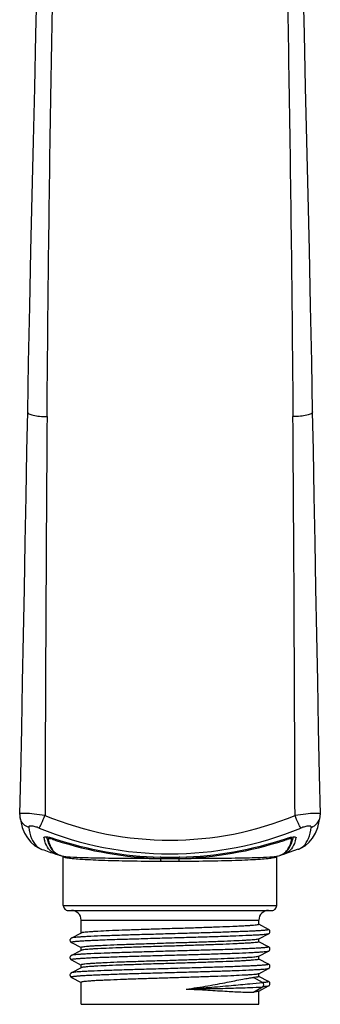
# Model space of a CAD drawing. Units: millimetres. Extents: x -128 to 189, y 37 to 467.
# Drawn here: x -99 to -67, y 261 to 364 of the extents above; entities that cross this region are included whole.
import ezdxf

# ---------------------------------------------------------------- set-up
doc = ezdxf.new("R2010")
doc.units = ezdxf.units.MM
doc.header["$LTSCALE"] = 19.36
doc.layers.get('0').update_dxf_attribs({"linetype": 'CONTINUOUS'})
doc.layers.add('06___PRT_ALL_SURFS', color=7, linetype='CONTINUOUS')

msp = doc.modelspace()

# ---------------------------------------------------------------- linework, layer by layer
at = {"color": 7, "linetype": 'Continuous'}
for p, q in [((-98.64, 280.94), (-98.64, 280.94)), ((-67.22, 280.94), (-67.22, 280.94)), ((-98.38, 279.84), (-98.15, 279.25)), ((-96.12, 278.74), (-96.12, 278.77)), ((-95.82, 278.75), (-95.76, 278.53)), ((-95.82, 278.75), (-95.82, 278.75)), ((-70.1, 278.52), (-70.04, 278.75)), ((-70.04, 278.75), (-70.04, 278.75)), ((-69.74, 278.77), (-69.74, 278.74)), ((-95.18, 278.59), (-95.15, 278.71)), ((-70.67, 278.59), (-70.71, 278.71)), ((-94.52, 276.96), (-94.51, 276.96)), ((-94.51, 276.95), (-94.42, 276.92)), ((-94.42, 276.92), (-94.41, 276.92)), ((-94.09, 276.82), (-94.09, 276.82)), ((-94.09, 276.82), (-94.09, 276.82)), ((-94.08, 276.83), (-94.08, 276.82)), ((-94.08, 276.82), (-94.08, 276.82)), ((-83.89, 276.73), (-83.97, 276.73)), ((-81.9, 276.73), (-81.97, 276.73)), ((-71.78, 276.82), (-71.78, 276.82)), ((-71.77, 276.83), (-71.77, 276.83)), ((-71.77, 276.82), (-71.77, 276.82)), ((-71.44, 276.92), (-71.35, 276.95)), ((-71.44, 276.92), (-71.44, 276.92)), ((-71.34, 276.96), (-71.34, 276.96)), ((-83.87, 276.32), (-82.93, 276.32)), ((-82.93, 276.32), (-81.99, 276.32)), ((-94.09, 271.67), (-71.77, 271.67)), ((-93.59, 271.17), (-72.27, 271.17)), ((-92.23, 270.17), (-73.63, 270.17)), ((-92.23, 268.81), (-92.23, 270.17)), ((-73.63, 269.71), (-73.63, 270.17)), ((-72.62, 269.19), (-73.63, 269.72)), ((-92.23, 268.81), (-93.24, 268.29)), ((-92.21, 268.82), (-92.23, 268.81)), ((-73.63, 268.19), (-72.62, 268.72)), ((-93.24, 267.81), (-92.23, 267.29)), ((-73.65, 268.18), (-73.63, 268.19)), ((-73.63, 267.9), (-73.63, 268.19)), ((-72.62, 267.38), (-73.63, 267.9)), ((-92.23, 267), (-93.24, 266.47)), ((-92.23, 267), (-92.23, 267.29)), ((-92.21, 267.01), (-92.23, 267)), ((-73.65, 266.37), (-73.63, 266.38)), ((-73.63, 266.38), (-72.62, 266.9)), ((-73.63, 266.08), (-73.63, 266.38)), ((-93.24, 266), (-92.23, 265.47)), ((-92.23, 265.18), (-92.23, 265.48)), ((-72.62, 265.56), (-73.63, 266.09)), ((-92.23, 265.18), (-93.24, 264.66)), ((-92.21, 265.19), (-92.23, 265.18)), ((-73.65, 264.55), (-73.63, 264.56)), ((-73.63, 264.56), (-72.62, 265.09)), ((-73.63, 264.27), (-73.63, 264.56)), ((-93.24, 264.18), (-92.23, 263.66)), ((-92.23, 261.37), (-92.23, 263.66)), ((-73.24, 263.63), (-74.21, 264.17)), ((-72.62, 263.75), (-73.63, 264.27)), ((-74.21, 262.65), (-73.24, 263.19)), ((-73.65, 262.74), (-73.63, 262.75)), ((-73.63, 262.75), (-72.62, 263.28)), ((-73.63, 261.37), (-73.63, 262.75)), ((-92.23, 261.37), (-73.63, 261.37))]:
    msp.add_line(p, q, dxfattribs=at)
for points in [[(-96.3, 388.37), (-96.44, 383.88), (-96.58, 378.71), (-96.72, 373.45), (-96.86, 368.09), (-96.99, 362.65), (-97.12, 357.11), (-97.25, 351.51), (-97.38, 345.83), (-97.51, 340.08), (-97.63, 334.27), (-97.75, 328.41), (-97.85, 323.25)], [(-68.01, 323.25), (-68.11, 328.47), (-68.23, 334.33), (-68.35, 340.14), (-68.48, 345.88), (-68.61, 351.56), (-68.74, 357.17), (-68.87, 362.7), (-69, 368.15), (-69.14, 373.5), (-69.28, 378.77), (-69.42, 383.93), (-69.55, 388.37)], [(-97.85, 323.25), (-97.93, 319.17), (-98.02, 314.39), (-98.11, 309.59), (-98.2, 304.76), (-98.29, 299.91), (-98.39, 295.05), (-98.48, 290.17), (-98.58, 285.29), (-98.66, 281.22)], [(-67.2, 281.22), (-67.28, 285.35), (-67.38, 290.23), (-67.47, 295.11), (-67.57, 299.97), (-67.66, 304.82), (-67.75, 309.65), (-67.84, 314.45), (-67.93, 319.23), (-68.01, 323.24)], [(-98.66, 281.22), (-98.65, 281.14), (-98.64, 280.94)], [(-98.64, 280.94), (-98.55, 280.49), (-98.38, 279.84)], [(-67.72, 279.24), (-67.48, 279.82), (-67.31, 280.48), (-67.22, 280.94)], [(-67.22, 280.94), (-67.21, 281.11), (-67.2, 281.22)], [(-98.15, 279.25), (-97.85, 278.74), (-97.49, 278.29), (-97.07, 277.93), (-96.6, 277.66)], [(-95.82, 278.81), (-95.82, 278.8), (-95.82, 278.77), (-95.82, 278.75)], [(-70.04, 278.75), (-70.04, 278.77), (-70.04, 278.8), (-70.04, 278.81)], [(-69.26, 277.66), (-68.8, 277.93), (-68.38, 278.29), (-68.02, 278.73), (-67.72, 279.24)], [(-95.76, 278.53), (-95.66, 278.23), (-95.55, 277.97), (-95.43, 277.74), (-95.3, 277.55), (-95.15, 277.38)], [(-70.71, 277.38), (-70.57, 277.55), (-70.43, 277.74), (-70.31, 277.96), (-70.2, 278.22), (-70.1, 278.52)], [(-95.15, 277.38), (-95, 277.24), (-94.85, 277.12), (-94.68, 277.03), (-94.51, 276.95)], [(-94.09, 276.83), (-94.09, 276.83), (-94.09, 276.82)], [(-71.77, 276.82), (-71.77, 276.82), (-71.77, 276.83)], [(-71.35, 276.95), (-71.18, 277.03), (-71.01, 277.12), (-70.86, 277.24), (-70.71, 277.38)], [(-72.62, 268.72), (-72.61, 268.72), (-72.6, 268.73), (-72.58, 268.74), (-72.56, 268.76), (-72.54, 268.78), (-72.52, 268.81), (-72.49, 268.85), (-72.48, 268.89), (-72.47, 268.93), (-72.47, 268.98), (-72.48, 269.02), (-72.49, 269.07), (-72.51, 269.1), (-72.54, 269.13), (-72.56, 269.15), (-72.58, 269.17), (-72.59, 269.18), (-72.61, 269.19), (-72.62, 269.19)], [(-93.24, 268.29), (-93.25, 268.28), (-93.27, 268.27), (-93.29, 268.25), (-93.31, 268.23), (-93.33, 268.21), (-93.35, 268.18), (-93.37, 268.14), (-93.39, 268.09), (-93.39, 268.05), (-93.38, 268), (-93.37, 267.96), (-93.35, 267.92), (-93.33, 267.89), (-93.31, 267.86), (-93.29, 267.84), (-93.27, 267.83), (-93.25, 267.82), (-93.24, 267.81)], [(-93.24, 266.47), (-93.25, 266.46), (-93.27, 266.45), (-93.29, 266.44), (-93.31, 266.42), (-93.33, 266.39), (-93.35, 266.36), (-93.37, 266.32), (-93.39, 266.28), (-93.39, 266.23), (-93.38, 266.19), (-93.37, 266.14), (-93.35, 266.1), (-93.33, 266.07), (-93.31, 266.05), (-93.29, 266.03), (-93.27, 266.01), (-93.25, 266), (-93.24, 266)], [(-72.62, 266.9), (-72.61, 266.91), (-72.59, 266.92), (-72.57, 266.94), (-72.55, 266.95), (-72.53, 266.98), (-72.51, 267.01), (-72.49, 267.05), (-72.47, 267.09), (-72.47, 267.14), (-72.47, 267.19), (-72.49, 267.23), (-72.5, 267.27), (-72.53, 267.3), (-72.55, 267.33), (-72.57, 267.35), (-72.59, 267.36), (-72.6, 267.37), (-72.62, 267.38)], [(-72.62, 265.09), (-72.61, 265.1), (-72.59, 265.11), (-72.57, 265.12), (-72.55, 265.14), (-72.53, 265.16), (-72.51, 265.2), (-72.49, 265.23), (-72.47, 265.28), (-72.47, 265.32), (-72.47, 265.37), (-72.49, 265.42), (-72.5, 265.45), (-72.53, 265.49), (-72.55, 265.51), (-72.57, 265.53), (-72.59, 265.55), (-72.6, 265.56), (-72.62, 265.56)], [(-93.24, 264.66), (-93.25, 264.65), (-93.27, 264.64), (-93.29, 264.62), (-93.31, 264.6), (-93.33, 264.58), (-93.35, 264.55), (-93.37, 264.51), (-93.39, 264.46), (-93.39, 264.42), (-93.38, 264.37), (-93.37, 264.33), (-93.35, 264.29), (-93.33, 264.26), (-93.31, 264.23), (-93.29, 264.21), (-93.27, 264.2), (-93.25, 264.19), (-93.24, 264.18)], [(-72.62, 263.28), (-72.61, 263.28), (-72.59, 263.29), (-72.57, 263.31), (-72.55, 263.33), (-72.53, 263.35), (-72.51, 263.38), (-72.49, 263.42), (-72.47, 263.46), (-72.47, 263.51), (-72.47, 263.56), (-72.49, 263.6), (-72.5, 263.64), (-72.53, 263.67), (-72.55, 263.7), (-72.57, 263.72), (-72.59, 263.73), (-72.6, 263.74), (-72.62, 263.75)]]:
    msp.add_lwpolyline(points, dxfattribs=at)
for centre, radius, start, end in [((10068.24, 250.3), 10164.29, 179.591602, 179.826464), ((-9928.17, 251.85), 9858.36, 0.169901, 0.412052), ((-97.3, 281.15), 1.36, 188.8232, 202.3198), ((-82.93, 313.03), 34.52, 247.7391, 292.2609), ((-67.67, 276.54), 4.77, 89.6153, 91.3017), ((-82.93, 313.16), 36.08, 247.7185, 292.2815), ((-91.54, 279.83), 4.71, 193.2863, 195.236), ((-74.32, 279.83), 4.71, 344.7637, 346.7137), ((-92.04, 279.69), 4.19, 195.2345, 197.3469), ((-82.93, 315.26), 38.66, 251.5204, 252.0184), ((-82.93, 315.27), 38.55, 251.5567, 268.4604), ((-82.93, 315.26), 38.66, 252.0184, 268.5743), ((-82.93, 315.26), 38.66, 271.4257, 287.9803), ((-82.93, 315.27), 38.55, 271.5336, 288.4434), ((-82.93, 315.26), 38.66, 287.9803, 288.4796), ((-73.82, 279.69), 4.19, 342.6524, 344.7652), ((-95.84, 278.99), 1.52, 245.0644, 250.3403), ((-94.39, 278.59), 1.6, 252.6064, 258.9986), ((-94.37, 278.69), 1.7, 258.9614, 260.9534), ((-93.99, 278.34), 1.47, 244.2917, 249.1529), ((-93.99, 278.35), 1.49, 249.4111, 250.4293), ((-93.98, 278.37), 1.51, 250.4368, 253.2578), ((-94.03, 276.99), 0.175, 252.5103, 253.2301), ((-94.04, 276.97), 0.147, 251.1034, 252.5293), ((-94.05, 276.94), 0.119, 249.847, 251.0943), ((-93.64, 279.37), 2.59, 262.7729, 263.4278), ((-93.68, 277.64), 0.944, 252.1223, 253.8441), ((-93.55, 280.16), 3.38, 263.424, 263.969), ((-93.6, 277.91), 1.23, 253.8352, 255.2799), ((-82.93, 315.27), 38.55, 268.5725, 271.4275), ((-72.27, 279.83), 3.05, 276.2401, 276.8199), ((-72.23, 277.8), 1.12, 285.2411, 286.7587), ((-71.88, 278.37), 1.51, 286.7332, 289.5275), ((-71.87, 278.35), 1.49, 289.5355, 290.8046), ((-71.87, 278.34), 1.47, 291.0305, 295.5111), ((-71.49, 278.69), 1.7, 279.0529, 281.0367), ((-71.47, 278.59), 1.6, 281.0001, 287.3311), ((-70.02, 278.99), 1.52, 289.6046, 294.8755), ((-82.98, 338.33), 61.73, 269.1524, 270.0453), ((-82.88, 338.25), 61.65, 269.9541, 270.8482), ((-93.59, 271.67), 0.5, 180, 270.0021), ((-72.27, 271.67), 0.5, 269.9979, 0), ((-93.23, 270.17), 1, 0, 90), ((-72.63, 270.17), 1, 90, 180)]:
    msp.add_arc(centre, radius, start, end, dxfattribs=at)
for points, knots in [([(-95.79, 322.75), (-95.7, 334.01), (-95.45, 355.57), (-95.01, 377.14), (-94.74, 387.44)], [0, 0, 0, 0, 0.521979, 1, 1, 1, 1]), ([(-71.12, 387.44), (-70.84, 377.14), (-70.41, 355.57), (-70.16, 334.01), (-70.07, 322.75)], [0, 0, 0, 0, 0.478018, 1, 1, 1, 1]), ([(-97.85, 323.25), (-97.85, 323.16), (-97.7, 323.05), (-97.49, 322.96), (-97.11, 322.85), (-96.54, 322.77), (-96.05, 322.75), (-95.79, 322.75)], [0, 0, 0, 0, 0.112638, 0.208919, 0.332093, 0.642603, 1, 1, 1, 1]), ([(-68.01, 323.24), (-68.01, 323.16), (-68.16, 323.05), (-68.37, 322.96), (-68.75, 322.85), (-69.32, 322.77), (-69.8, 322.75), (-70.07, 322.75)], [0, 0, 0, 0, 0.112655, 0.208955, 0.332121, 0.642607, 1, 1, 1, 1]), ([(-98.08, 281.31), (-98.22, 281.31), (-98.41, 281.31), (-98.6, 281.28), (-98.65, 281.24), (-98.66, 281.22)], [0, 0, 0, 0, 0.712919, 0.904538, 1, 1, 1, 1]), ([(-96.01, 281.09), (-96.38, 281.15), (-97.07, 281.24), (-97.77, 281.3), (-98.08, 281.31)], [0, 0, 0, 0, 0.551816, 1, 1, 1, 1]), ([(-96.61, 279.77), (-96.51, 279.93), (-96.31, 280.37), (-96.12, 280.81), (-96.01, 281.09)], [0, 0, 0, 0, 0.383694, 1, 1, 1, 1]), ([(-67.78, 281.31), (-68.09, 281.3), (-68.79, 281.24), (-69.47, 281.15), (-69.85, 281.09)], [0, 0, 0, 0, 0.448185, 1, 1, 1, 1]), ([(-69.25, 279.77), (-69.35, 279.93), (-69.55, 280.37), (-69.74, 280.81), (-69.85, 281.09)], [0, 0, 0, 0, 0.383692, 1, 1, 1, 1]), ([(-68.15, 279.85), (-67.91, 279.93), (-67.48, 280.22), (-67.26, 280.7), (-67.22, 280.94)], [0, 0, 0, 0, 0.506152, 1, 1, 1, 1]), ([(-67.2, 281.22), (-67.2, 281.26), (-67.41, 281.31), (-67.53, 281.31), (-67.64, 281.31)], [0, 0, 0, 0, 0.285669, 1, 1, 1, 1]), ([(-97.71, 279.85), (-97.9, 279.91), (-98.24, 280.12), (-98.48, 280.46), (-98.55, 280.64)], [0, 0, 0, 0, 0.505498, 1, 1, 1, 1]), ([(-96.61, 279.77), (-96.75, 279.83), (-96.95, 279.9), (-97.22, 279.96), (-97.39, 279.99), (-97.53, 279.99), (-97.64, 279.97), (-97.71, 279.92), (-97.71, 279.87), (-97.71, 279.85)], [0, 0, 0, 0, 0.367451, 0.535521, 0.681826, 0.799151, 0.884886, 0.945188, 1, 1, 1, 1]), ([(-97.71, 279.85), (-97.65, 279.45), (-97.49, 278.75), (-97.12, 278.11), (-96.89, 277.9)], [0, 0, 0, 0, 0.564303, 1, 1, 1, 1]), ([(-68.15, 279.85), (-68.14, 279.87), (-68.15, 279.92), (-68.22, 279.97), (-68.33, 279.99), (-68.47, 279.99), (-68.64, 279.96), (-68.91, 279.9), (-69.11, 279.83), (-69.25, 279.77)], [0, 0, 0, 0, 0.054812, 0.115114, 0.200849, 0.318174, 0.464479, 0.632549, 1, 1, 1, 1]), ([(-68.96, 277.9), (-68.74, 278.11), (-68.37, 278.75), (-68.21, 279.45), (-68.15, 279.85)], [0, 0, 0, 0, 0.435689, 1, 1, 1, 1]), ([(-96.12, 278.77), (-96.12, 278.78), (-96.1, 278.83), (-95.98, 278.86), (-95.88, 278.86), (-95.82, 278.85)], [0, 0, 0, 0, 0.146317, 0.468793, 1, 1, 1, 1]), ([(-70.42, 278.79), (-70.38, 278.8), (-70.26, 278.83), (-70.13, 278.85), (-70.04, 278.85)], [0, 0, 0, 0, 0.274752, 1, 1, 1, 1]), ([(-70.04, 278.85), (-70.01, 278.86), (-69.93, 278.86), (-69.85, 278.86), (-69.8, 278.84)], [0, 0, 0, 0, 0.308723, 1, 1, 1, 1]), ([(-69.8, 278.84), (-69.79, 278.83), (-69.76, 278.82), (-69.74, 278.79), (-69.74, 278.77)], [0, 0, 0, 0, 0.312842, 1, 1, 1, 1]), ([(-94.87, 277.06), (-95.1, 277.14), (-95.57, 277.43), (-95.83, 277.91), (-95.94, 278.17)], [0, 0, 0, 0, 0.466705, 1, 1, 1, 1]), ([(-95.69, 278.61), (-95.66, 278.49), (-95.54, 278.08), (-95.36, 277.68), (-95.17, 277.44)], [0, 0, 0, 0, 0.283102, 1, 1, 1, 1]), ([(-95.51, 278.66), (-95.54, 278.67), (-95.6, 278.67), (-95.65, 278.66), (-95.67, 278.65)], [0, 0, 0, 0, 0.618824, 1, 1, 1, 1]), ([(-95.18, 278.59), (-95.21, 278.6), (-95.32, 278.63), (-95.43, 278.66), (-95.51, 278.66)], [0, 0, 0, 0, 0.269893, 1, 1, 1, 1]), ([(-69.92, 278.17), (-70.02, 277.91), (-70.29, 277.43), (-70.76, 277.14), (-70.99, 277.06)], [0, 0, 0, 0, 0.533272, 1, 1, 1, 1]), ([(-70.73, 277.39), (-70.67, 277.47), (-70.4, 277.83), (-70.25, 278.27), (-70.17, 278.61)], [0, 0, 0, 0, 0.220218, 1, 1, 1, 1]), ([(-70.35, 278.66), (-70.38, 278.66), (-70.49, 278.65), (-70.59, 278.62), (-70.67, 278.59)], [0, 0, 0, 0, 0.222203, 1, 1, 1, 1]), ([(-70.19, 278.65), (-70.2, 278.66), (-70.26, 278.67), (-70.32, 278.67), (-70.35, 278.66)], [0, 0, 0, 0, 0.381216, 1, 1, 1, 1]), ([(-95.17, 277.44), (-95.13, 277.39), (-94.98, 277.22), (-94.79, 277.08), (-94.63, 277.01)], [0, 0, 0, 0, 0.25981, 1, 1, 1, 1]), ([(-94.09, 276.82), (-94.09, 276.8), (-94.04, 276.76), (-94, 276.75), (-93.97, 276.74)], [0, 0, 0, 0, 0.338358, 1, 1, 1, 1]), ([(-94.08, 276.82), (-94.07, 276.82), (-94.04, 276.81), (-94, 276.81), (-93.97, 276.8)], [0, 0, 0, 0, 0.180837, 1, 1, 1, 1]), ([(-93.91, 276.8), (-93.89, 276.8), (-93.83, 276.79), (-93.76, 276.78), (-93.71, 276.78)], [0, 0, 0, 0, 0.218489, 1, 1, 1, 1]), ([(-93.91, 276.72), (-93.9, 276.72), (-93.83, 276.7), (-93.77, 276.69), (-93.72, 276.68)], [0, 0, 0, 0, 0.218386, 1, 1, 1, 1]), ([(-93.72, 276.68), (-93.53, 276.65), (-93.08, 276.6), (-91.88, 276.5), (-89.89, 276.41), (-87.06, 276.34), (-84.98, 276.32), (-83.87, 276.32)], [0, 0, 0, 0, 0.057355, 0.138945, 0.367011, 0.663243, 1, 1, 1, 1]), ([(-93.71, 276.78), (-93.25, 276.75), (-92.04, 276.7), (-89.86, 276.65), (-87.05, 276.62), (-84.99, 276.61), (-83.89, 276.61)], [0, 0, 0, 0, 0.141294, 0.370141, 0.665382, 1, 1, 1, 1]), ([(-81.99, 276.32), (-80.87, 276.32), (-78.78, 276.34), (-76.29, 276.4), (-74.56, 276.47), (-73.55, 276.53), (-72.75, 276.6), (-72.3, 276.65), (-72.12, 276.69)], [0, 0, 0, 0, 0.337835, 0.634629, 0.758657, 0.862403, 0.943453, 1, 1, 1, 1]), ([(-81.97, 276.61), (-80.87, 276.61), (-78.8, 276.62), (-75.97, 276.65), (-73.8, 276.7), (-72.59, 276.75), (-72.13, 276.78)], [0, 0, 0, 0, 0.335718, 0.631539, 0.86009, 1, 1, 1, 1]), ([(-72.13, 276.78), (-72.11, 276.78), (-72.05, 276.79), (-71.98, 276.79), (-71.94, 276.8)], [0, 0, 0, 0, 0.28223, 1, 1, 1, 1]), ([(-72.12, 276.69), (-72.1, 276.69), (-72.04, 276.7), (-71.98, 276.71), (-71.94, 276.73)], [0, 0, 0, 0, 0.282336, 1, 1, 1, 1]), ([(-71.91, 276.8), (-71.89, 276.8), (-71.85, 276.81), (-71.81, 276.82), (-71.78, 276.82)], [0, 0, 0, 0, 0.323913, 1, 1, 1, 1]), ([(-71.91, 276.73), (-71.87, 276.74), (-71.82, 276.76), (-71.77, 276.8), (-71.77, 276.82)], [0, 0, 0, 0, 0.668575, 1, 1, 1, 1]), ([(-71.23, 277.01), (-71.18, 277.03), (-71, 277.13), (-70.84, 277.27), (-70.73, 277.39)], [0, 0, 0, 0, 0.24621, 1, 1, 1, 1]), ([(-83.87, 276.32), (-83.87, 276.38), (-83.88, 276.47), (-83.88, 276.57), (-83.89, 276.61)], [0, 0, 0, 0, 0.628099, 1, 1, 1, 1]), ([(-81.99, 276.32), (-81.99, 276.38), (-81.98, 276.47), (-81.98, 276.57), (-81.97, 276.61)], [0, 0, 0, 0, 0.628098, 1, 1, 1, 1]), ([(-73.63, 269.71), (-73.63, 269.71), (-73.65, 269.69), (-73.7, 269.67), (-73.84, 269.65), (-74.06, 269.62), (-74.36, 269.6), (-74.75, 269.57), (-75.22, 269.54), (-75.76, 269.51), (-76.62, 269.47), (-77.83, 269.43), (-79.42, 269.37), (-81.14, 269.31), (-82.32, 269.28), (-82.93, 269.26)], [0, 0, 0, 0, 0.001937, 0.005847, 0.02053, 0.044509, 0.077628, 0.119594, 0.170011, 0.228406, 0.294217, 0.445501, 0.618071, 0.80529, 1, 1, 1, 1]), ([(-72.62, 268.72), (-72.65, 268.7), (-72.76, 268.69), (-72.96, 268.66), (-73.26, 268.63), (-73.65, 268.6), (-74.13, 268.58), (-74.93, 268.54), (-76.12, 268.49), (-77.73, 268.43), (-79.54, 268.38), (-81.48, 268.32), (-83.48, 268.27), (-85.45, 268.21), (-87.33, 268.15), (-88.8, 268.11), (-89.88, 268.07), (-90.59, 268.04), (-91.22, 268.01), (-91.78, 267.98), (-92.25, 267.96), (-92.59, 267.93), (-92.82, 267.91), (-92.95, 267.9), (-93.06, 267.88), (-93.14, 267.87), (-93.2, 267.86), (-93.24, 267.85), (-93.26, 267.82), (-93.25, 267.82), (-93.24, 267.81)], [0, 0, 0, 0, 0.005211, 0.015086, 0.029584, 0.048584, 0.071909, 0.099338, 0.165422, 0.244307, 0.332968, 0.428001, 0.525759, 0.622487, 0.714472, 0.798182, 0.835914, 0.870406, 0.901325, 0.928376, 0.951301, 0.969881, 0.977488, 0.983948, 0.989247, 0.99338, 0.996347, 0.99817, 0.999011, 1, 1, 1, 1]), ([(-72.62, 269.19), (-72.61, 269.19), (-72.6, 269.18), (-72.62, 269.16), (-72.66, 269.15), (-72.72, 269.13), (-72.8, 269.12), (-72.91, 269.11), (-73.04, 269.09), (-73.27, 269.07), (-73.61, 269.05), (-74.08, 269.02), (-74.64, 268.99), (-75.27, 268.97), (-75.98, 268.94), (-77.06, 268.9), (-78.53, 268.85), (-80.41, 268.8), (-82.38, 268.74), (-84.38, 268.68), (-86.32, 268.63), (-88.13, 268.57), (-89.74, 268.52), (-90.93, 268.47), (-91.73, 268.43), (-92.21, 268.4), (-92.6, 268.37), (-92.9, 268.35), (-93.1, 268.32), (-93.21, 268.3), (-93.24, 268.29)], [0, 0, 0, 0, 0.000986, 0.00183, 0.003658, 0.006628, 0.010766, 0.016071, 0.022535, 0.030145, 0.048734, 0.071665, 0.098721, 0.129647, 0.164142, 0.201878, 0.285593, 0.377578, 0.474303, 0.572056, 0.667082, 0.755734, 0.834609, 0.900684, 0.928108, 0.95143, 0.970425, 0.984921, 0.99479, 1, 1, 1, 1]), ([(-82.93, 269.26), (-83.51, 269.24), (-84.65, 269.21), (-86.32, 269.15), (-87.86, 269.1), (-89.23, 269.05), (-90.24, 269), (-90.92, 268.96), (-91.33, 268.93), (-91.66, 268.91), (-91.92, 268.88), (-92.09, 268.86), (-92.18, 268.84), (-92.21, 268.82)], [0, 0, 0, 0, 0.1879, 0.369112, 0.537214, 0.686223, 0.810856, 0.862616, 0.906702, 0.942738, 0.970411, 0.989516, 1, 1, 1, 1]), ([(-82.93, 267.75), (-83.53, 267.73), (-84.72, 267.69), (-86.44, 267.64), (-88.03, 267.58), (-89.24, 267.53), (-90.1, 267.49), (-90.64, 267.47), (-91.11, 267.44), (-91.49, 267.41), (-91.8, 267.38), (-92.02, 267.36), (-92.15, 267.33), (-92.21, 267.31), (-92.23, 267.3), (-92.23, 267.29)], [0, 0, 0, 0, 0.194709, 0.381929, 0.554498, 0.705781, 0.771594, 0.829986, 0.880406, 0.922371, 0.955489, 0.97947, 0.994151, 0.998061, 1, 1, 1, 1]), ([(-82.93, 267.44), (-83.51, 267.43), (-84.65, 267.39), (-86.32, 267.34), (-87.86, 267.28), (-89.23, 267.23), (-90.24, 267.18), (-90.92, 267.15), (-91.33, 267.12), (-91.66, 267.09), (-91.92, 267.07), (-92.09, 267.04), (-92.18, 267.02), (-92.21, 267.01)], [0, 0, 0, 0, 0.1879, 0.369112, 0.537214, 0.686223, 0.810856, 0.862616, 0.906702, 0.942738, 0.970411, 0.989516, 1, 1, 1, 1]), ([(-73.65, 268.18), (-73.67, 268.17), (-73.77, 268.15), (-73.94, 268.12), (-74.2, 268.1), (-74.53, 268.07), (-74.94, 268.05), (-75.62, 268.01), (-76.63, 267.96), (-78, 267.91), (-79.54, 267.85), (-81.2, 267.8), (-82.35, 267.77), (-82.93, 267.75)], [0, 0, 0, 0, 0.010487, 0.029588, 0.057265, 0.093297, 0.137387, 0.189145, 0.313778, 0.462787, 0.630889, 0.812099, 1, 1, 1, 1]), ([(-73.63, 267.9), (-73.63, 267.89), (-73.65, 267.88), (-73.7, 267.86), (-73.84, 267.83), (-74.06, 267.81), (-74.36, 267.78), (-74.75, 267.75), (-75.22, 267.73), (-75.76, 267.7), (-76.62, 267.66), (-77.83, 267.61), (-79.42, 267.56), (-81.14, 267.5), (-82.32, 267.46), (-82.93, 267.44)], [0, 0, 0, 0, 0.001939, 0.005849, 0.02053, 0.044511, 0.077629, 0.119594, 0.170014, 0.228406, 0.294219, 0.445502, 0.618071, 0.805291, 1, 1, 1, 1]), ([(-72.62, 266.9), (-72.65, 266.89), (-72.76, 266.87), (-72.96, 266.84), (-73.26, 266.82), (-73.65, 266.79), (-74.13, 266.76), (-74.93, 266.72), (-76.12, 266.67), (-77.73, 266.62), (-79.54, 266.56), (-81.48, 266.51), (-83.48, 266.45), (-85.45, 266.4), (-87.33, 266.34), (-88.8, 266.29), (-89.88, 266.25), (-90.59, 266.23), (-91.22, 266.2), (-91.78, 266.17), (-92.25, 266.14), (-92.59, 266.12), (-92.82, 266.1), (-92.95, 266.08), (-93.06, 266.07), (-93.14, 266.06), (-93.2, 266.04), (-93.24, 266.03), (-93.26, 266.01), (-93.25, 266), (-93.24, 266)], [0, 0, 0, 0, 0.005212, 0.015085, 0.029584, 0.048584, 0.071908, 0.099337, 0.165421, 0.244305, 0.332965, 0.427999, 0.525756, 0.622484, 0.714469, 0.798179, 0.835912, 0.870404, 0.901323, 0.928375, 0.951299, 0.96988, 0.977486, 0.983945, 0.989247, 0.993379, 0.996345, 0.998168, 0.99901, 1, 1, 1, 1]), ([(-72.62, 267.38), (-72.61, 267.38), (-72.6, 267.37), (-72.62, 267.34), (-72.66, 267.34), (-72.72, 267.32), (-72.8, 267.31), (-72.91, 267.29), (-73.04, 267.28), (-73.27, 267.26), (-73.6, 267.23), (-74.08, 267.21), (-74.63, 267.18), (-75.27, 267.15), (-75.98, 267.12), (-77.06, 267.08), (-78.53, 267.04), (-80.41, 266.98), (-82.38, 266.93), (-84.38, 266.87), (-86.32, 266.81), (-88.13, 266.76), (-89.74, 266.7), (-90.93, 266.66), (-91.73, 266.62), (-92.21, 266.59), (-92.6, 266.56), (-92.9, 266.53), (-93.1, 266.51), (-93.21, 266.49), (-93.24, 266.47)], [0, 0, 0, 0, 0.000989, 0.00183, 0.003654, 0.006621, 0.010753, 0.016054, 0.022515, 0.030121, 0.048702, 0.071627, 0.098679, 0.129599, 0.164092, 0.201825, 0.285538, 0.377525, 0.474254, 0.572013, 0.667047, 0.755708, 0.834592, 0.900673, 0.928101, 0.951424, 0.970423, 0.984919, 0.994791, 1, 1, 1, 1]), ([(-73.65, 266.37), (-73.67, 266.35), (-73.77, 266.34), (-73.94, 266.31), (-74.2, 266.28), (-74.53, 266.26), (-74.94, 266.23), (-75.62, 266.19), (-76.63, 266.15), (-78, 266.09), (-79.54, 266.04), (-81.2, 265.99), (-82.35, 265.95), (-82.93, 265.93)], [0, 0, 0, 0, 0.010484, 0.029589, 0.057262, 0.093298, 0.137384, 0.189144, 0.313777, 0.462786, 0.630888, 0.8121, 1, 1, 1, 1]), ([(-72.62, 265.56), (-72.61, 265.56), (-72.6, 265.55), (-72.62, 265.53), (-72.66, 265.52), (-72.72, 265.5), (-72.8, 265.49), (-72.91, 265.48), (-73.04, 265.46), (-73.27, 265.44), (-73.6, 265.42), (-74.08, 265.39), (-74.63, 265.36), (-75.27, 265.34), (-75.98, 265.31), (-77.06, 265.27), (-78.53, 265.22), (-80.41, 265.17), (-82.38, 265.11), (-84.38, 265.05), (-86.32, 265), (-88.13, 264.94), (-89.74, 264.89), (-90.93, 264.84), (-91.73, 264.8), (-92.21, 264.77), (-92.6, 264.75), (-92.9, 264.72), (-93.1, 264.69), (-93.21, 264.67), (-93.24, 264.66)], [0, 0, 0, 0, 0.000989, 0.00183, 0.003652, 0.006619, 0.010753, 0.016053, 0.022512, 0.03012, 0.0487, 0.071626, 0.098677, 0.129598, 0.16409, 0.201824, 0.285537, 0.377524, 0.474254, 0.572013, 0.667047, 0.755707, 0.834591, 0.900674, 0.9281, 0.951425, 0.970422, 0.98492, 0.994791, 1, 1, 1, 1]), ([(-82.93, 265.93), (-83.53, 265.91), (-84.72, 265.88), (-86.44, 265.82), (-88.03, 265.77), (-89.24, 265.72), (-90.1, 265.68), (-90.64, 265.65), (-91.11, 265.62), (-91.49, 265.6), (-91.8, 265.57), (-92.02, 265.54), (-92.15, 265.52), (-92.21, 265.5), (-92.23, 265.49), (-92.23, 265.48)], [0, 0, 0, 0, 0.194709, 0.381929, 0.554498, 0.705781, 0.771594, 0.829986, 0.880406, 0.922371, 0.955489, 0.97947, 0.994151, 0.998061, 1, 1, 1, 1]), ([(-82.93, 265.63), (-83.51, 265.61), (-84.65, 265.58), (-86.32, 265.52), (-87.86, 265.47), (-89.23, 265.42), (-90.24, 265.37), (-90.92, 265.33), (-91.33, 265.3), (-91.66, 265.28), (-91.92, 265.25), (-92.09, 265.23), (-92.18, 265.21), (-92.21, 265.19)], [0, 0, 0, 0, 0.1879, 0.369112, 0.537214, 0.686223, 0.810856, 0.862616, 0.906702, 0.942738, 0.970411, 0.989516, 1, 1, 1, 1]), ([(-73.63, 266.08), (-73.63, 266.08), (-73.65, 266.06), (-73.7, 266.04), (-73.84, 266.02), (-74.06, 265.99), (-74.36, 265.97), (-74.75, 265.94), (-75.22, 265.91), (-75.76, 265.88), (-76.62, 265.84), (-77.83, 265.8), (-79.42, 265.74), (-81.14, 265.68), (-82.32, 265.65), (-82.93, 265.63)], [0, 0, 0, 0, 0.001939, 0.005849, 0.02053, 0.044511, 0.077629, 0.119594, 0.170014, 0.228406, 0.294219, 0.445502, 0.618071, 0.805291, 1, 1, 1, 1]), ([(-72.62, 265.09), (-72.65, 265.07), (-72.76, 265.06), (-72.96, 265.03), (-73.26, 265), (-73.65, 264.97), (-74.13, 264.95), (-74.93, 264.91), (-76.12, 264.86), (-77.73, 264.8), (-79.54, 264.75), (-81.48, 264.69), (-83.48, 264.64), (-85.45, 264.58), (-87.33, 264.53), (-88.8, 264.48), (-89.88, 264.44), (-90.59, 264.41), (-91.22, 264.38), (-91.78, 264.36), (-92.25, 264.33), (-92.59, 264.3), (-92.82, 264.28), (-92.95, 264.27), (-93.06, 264.25), (-93.14, 264.24), (-93.2, 264.23), (-93.24, 264.22), (-93.26, 264.2), (-93.25, 264.19), (-93.24, 264.18)], [0, 0, 0, 0, 0.005211, 0.015084, 0.029583, 0.048582, 0.071908, 0.099336, 0.16542, 0.244305, 0.332966, 0.427999, 0.525757, 0.622485, 0.71447, 0.798181, 0.835914, 0.870405, 0.901326, 0.928376, 0.951301, 0.969881, 0.977488, 0.983947, 0.989247, 0.993381, 0.996348, 0.99817, 0.999011, 1, 1, 1, 1]), ([(-73.65, 264.55), (-73.67, 264.54), (-73.77, 264.52), (-73.94, 264.49), (-74.2, 264.47), (-74.53, 264.44), (-74.94, 264.42), (-75.62, 264.38), (-76.63, 264.33), (-78, 264.28), (-79.54, 264.23), (-81.2, 264.17), (-82.35, 264.14), (-82.93, 264.12)], [0, 0, 0, 0, 0.010484, 0.029589, 0.057262, 0.093298, 0.137384, 0.189144, 0.313777, 0.462786, 0.630888, 0.8121, 1, 1, 1, 1]), ([(-82.93, 264.12), (-83.53, 264.1), (-84.72, 264.06), (-86.44, 264.01), (-88.03, 263.95), (-89.24, 263.9), (-90.1, 263.86), (-90.64, 263.84), (-91.11, 263.81), (-91.49, 263.78), (-91.8, 263.75), (-92.02, 263.73), (-92.15, 263.7), (-92.21, 263.68), (-92.23, 263.67), (-92.23, 263.66)], [0, 0, 0, 0, 0.194709, 0.381929, 0.554498, 0.705781, 0.771594, 0.829986, 0.880406, 0.922371, 0.955489, 0.97947, 0.994151, 0.998061, 1, 1, 1, 1]), ([(-81.25, 262.96), (-80.49, 263.05), (-79.05, 263.27), (-77.08, 263.64), (-75.66, 263.93), (-74.74, 264.1), (-74.37, 264.15), (-74.21, 264.17)], [0, 0, 0, 0, 0.322729, 0.609879, 0.841369, 0.93068, 1, 1, 1, 1]), ([(-81.25, 262.96), (-80.45, 263.01), (-78.88, 263.13), (-76.65, 263.32), (-74.79, 263.49), (-73.69, 263.6), (-73.24, 263.63)], [0, 0, 0, 0, 0.30099, 0.588321, 0.833041, 1, 1, 1, 1]), ([(-73.63, 264.27), (-73.63, 264.25), (-73.7, 264.23), (-73.79, 264.21), (-73.98, 264.19), (-74.12, 264.17), (-74.21, 264.17)], [0, 0, 0, 0, 0.075258, 0.264593, 0.573445, 1, 1, 1, 1]), ([(-72.62, 263.75), (-72.61, 263.75), (-72.6, 263.74), (-72.62, 263.71), (-72.66, 263.7), (-72.73, 263.69), (-72.82, 263.67), (-72.94, 263.66), (-73.08, 263.65), (-73.19, 263.64), (-73.24, 263.63)], [0, 0, 0, 0, 0.030951, 0.059009, 0.120323, 0.219524, 0.357336, 0.533703, 0.74812, 1, 1, 1, 1]), ([(-73.24, 263.19), (-73.17, 263.23), (-73.07, 263.41), (-73.17, 263.59), (-73.24, 263.63)], [0, 0, 0, 0, 0.499908, 1, 1, 1, 1]), ([(-81.25, 262.96), (-80.45, 262.98), (-78.88, 263), (-76.65, 263.05), (-74.79, 263.11), (-73.69, 263.15), (-73.24, 263.19)], [0, 0, 0, 0, 0.301238, 0.588538, 0.833078, 1, 1, 1, 1]), ([(-81.25, 262.96), (-80.49, 262.93), (-79.06, 262.86), (-77.08, 262.73), (-75.66, 262.65), (-74.74, 262.63), (-74.37, 262.64), (-74.21, 262.65)], [0, 0, 0, 0, 0.324315, 0.611285, 0.841611, 0.93052, 1, 1, 1, 1]), ([(-73.65, 262.74), (-73.67, 262.73), (-73.73, 262.71), (-73.91, 262.68), (-74.08, 262.67), (-74.21, 262.65)], [0, 0, 0, 0, 0.121879, 0.329232, 1, 1, 1, 1]), ([(-72.62, 263.28), (-72.64, 263.26), (-72.71, 263.25), (-72.84, 263.23), (-73.02, 263.21), (-73.16, 263.2), (-73.24, 263.19)], [0, 0, 0, 0, 0.1168, 0.322567, 0.617549, 1, 1, 1, 1])]:
    msp.add_open_spline(points, degree=3, knots=knots, dxfattribs=at)
for points in [[(-95.82, 278.85), (-95.76, 278.85), (-95.7, 278.84), (-95.64, 278.83)], [(-95.78, 278.67), (-95.8, 278.69), (-95.81, 278.72), (-95.82, 278.75)], [(-95.64, 278.83), (-95.57, 278.82), (-95.51, 278.81), (-95.44, 278.79)], [(-95.44, 278.79), (-95.33, 278.76), (-95.23, 278.73), (-95.12, 278.7)], [(-70.73, 278.7), (-70.63, 278.73), (-70.52, 278.76), (-70.42, 278.79)], [(-70.08, 278.67), (-70.06, 278.69), (-70.05, 278.72), (-70.04, 278.75)], [(-96.89, 277.9), (-96.77, 277.78), (-96.63, 277.68), (-96.48, 277.61)], [(-95.94, 278.17), (-95.98, 278.26), (-96.01, 278.35), (-96.04, 278.44)], [(-95.69, 278.61), (-95.72, 278.62), (-95.75, 278.64), (-95.78, 278.67)], [(-95.67, 278.65), (-95.68, 278.64), (-95.69, 278.62), (-95.69, 278.61)], [(-70.17, 278.61), (-70.17, 278.62), (-70.18, 278.64), (-70.19, 278.65)], [(-70.17, 278.61), (-70.14, 278.62), (-70.11, 278.64), (-70.08, 278.67)], [(-69.82, 278.44), (-69.85, 278.35), (-69.88, 278.26), (-69.92, 278.17)], [(-69.38, 277.61), (-69.23, 277.68), (-69.09, 277.78), (-68.96, 277.9)]]:
    msp.add_open_spline(points, degree=3, dxfattribs=at)
at = {"layer": '06___PRT_ALL_SURFS', "color": 7, "linetype": 'Continuous'}
for p, q in [((-96.12, 278.74), (-96.12, 278.78)), ((-69.74, 278.78), (-69.74, 278.74)), ((-96.32, 277.55), (-96.35, 277.56)), ((-94.09, 276.83), (-94.13, 276.84)), ((-94.08, 276.82), (-94.09, 276.83)), ((-94.09, 271.67), (-94.09, 276.82)), ((-71.73, 276.84), (-71.78, 276.82)), ((-71.77, 271.67), (-71.77, 276.82)), ((-69.51, 277.56), (-70.99, 277.06))]:
    msp.add_line(p, q, dxfattribs=at)
for centre, radius, start, end in [((-82.92, 315.1), 39.87, 250.3617, 252.5646), ((-82.93, 315.08), 39.84, 253.2463, 253.6747), ((-82.93, 315.07), 39.84, 286.3252, 286.7533)]:
    msp.add_arc(centre, radius, start, end, dxfattribs=at)

doc.saveas('drawing.dxf')
